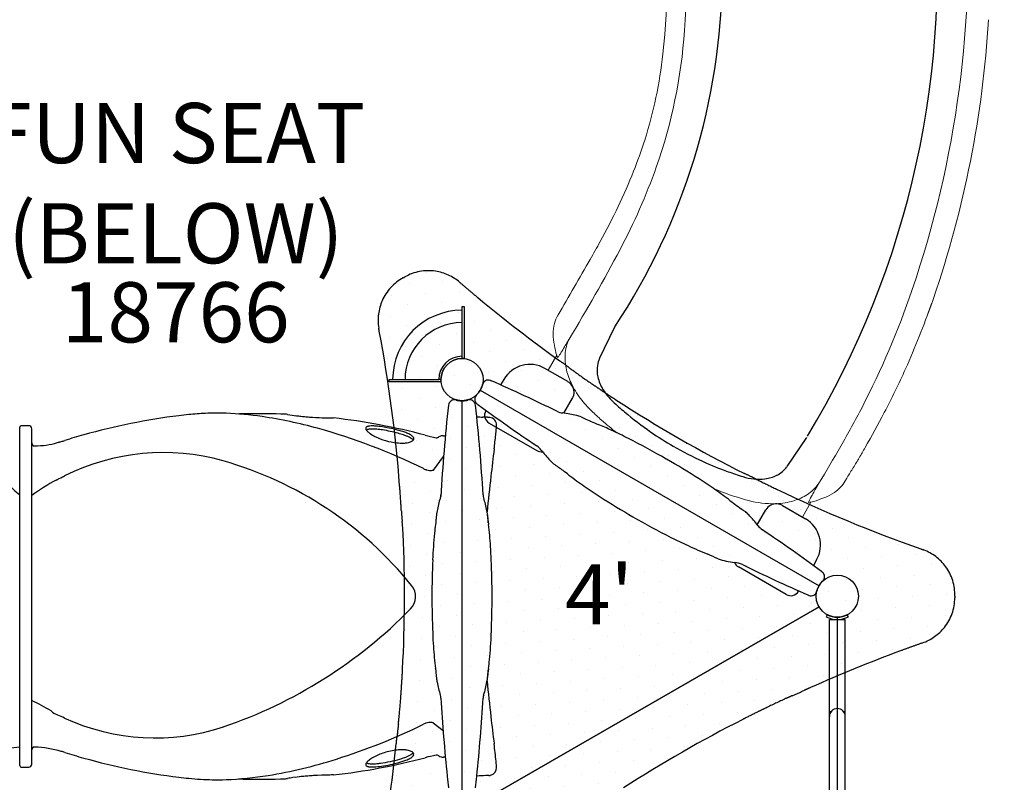
# Model space of a CAD drawing. Units: inches. Extents: x -1 to 631, y -1 to 475.
# Drawn here: x 287 to 369, y 271 to 335 of the extents above; entities that cross this region are included whole.
import ezdxf
from ezdxf.enums import TextEntityAlignment as Align

# ---------------------------------------------------------------- set-up
doc = ezdxf.new("R2010")
doc.units = ezdxf.units.IN
doc.header["$LTSCALE"] = 12
doc.header["$MEASUREMENT"] = 0
doc.linetypes.add('HIDDEN', pattern=[0.375, 0.25, -0.125])
for name, color, linetype in [('1', 7, 'Continuous'), ('16', 7, 'Continuous'), ('2', 7, 'Continuous'), ('20', 7, 'Continuous'), ('36', 7, 'Continuous'), ('8', 7, 'Continuous'), ('81', 252, 'Continuous')]:
    doc.layers.add(name, color=color, linetype=linetype)
doc.styles.add('NORMAL', font='simplex')
doc.styles.get("Standard").update_dxf_attribs({"font": 'romans.shx'})
doc.dimstyles.get("Standard").update_dxf_attribs({"dimscale": 60, "dimtxt": 0.0833, "dimasz": 0.0833, "dimexe": 0.0833, "dimexo": 0.04, "dimgap": 0.09, "dimtad": 0, "dimtih": 1, "dimtoh": 1, "dimdec": 4, "dimzin": 1, "dimdsep": 46, "dimlunit": 4, "dimtxsty": 'Standard', "dimcen": 0.09, "dimclrt": 150, "dimadec": 4, "dimazin": 2, "dimtfac": 1, "dimtdec": 0, "dimtofl": 0, "dimtmove": 0, "dimatfit": 3, "dimfxl": 1, "dimtolj": 1, "dimtzin": 0, "dimlwd": -1, "dimlwe": -1, "dimarcsym": 1})

# ---------------------------------------------------------------- blocks, each defined once
blk = doc.blocks.new('*D31')
at = {"layer": '2', "color": 0, "linetype": 'ByBlock', "transparency": 16777216}
for p, q in [((358.34, 458.405), (471.469, 458.405)), ((466.471, 453.407), (466.471, 296.445)), ((466.471, 120.222), (466.471, 279.695)), ((315.29, 115.224), (471.469, 115.224))]:
    blk.add_line(p, q, dxfattribs=at)
at = {"layer": '2', "color": 0, "transparency": 16777216}
for points in [[(465.638, 453.407), (467.304, 453.407), (466.471, 458.405)], [(465.638, 120.222), (467.304, 120.222), (466.471, 115.224)]]:
    blk.add_solid(points, dxfattribs=at)
at = {"layer": '2', "color": 150, "transparency": 16777216, "insert": (466.471, 288.07), "char_height": 4.998, "attachment_point": 5}
blk.add_mtext('\\A1;28\'-7"', dxfattribs=at)
blk = doc.blocks.new('*D32')
at = {"layer": '2', "color": 0, "linetype": 'ByBlock', "transparency": 16777216}
for p, q in [((101.672, 237.509), (101.672, 470.576)), ((450.845, 272.115), (450.845, 470.576)), ((106.67, 465.578), (257.207, 465.578)), ((445.847, 465.578), (292.997, 465.578))]:
    blk.add_line(p, q, dxfattribs=at)
at = {"layer": '2', "color": 0, "transparency": 16777216}
for points in [[(106.67, 466.411), (106.67, 464.745), (101.672, 465.578)], [(445.847, 466.411), (445.847, 464.745), (450.845, 465.578)]]:
    blk.add_solid(points, dxfattribs=at)
at = {"layer": '2', "color": 150, "transparency": 16777216, "insert": (275.102, 465.578), "char_height": 4.998, "attachment_point": 5}
blk.add_mtext('\\A1;29\'-1"', dxfattribs=at)

msp = doc.modelspace()

# ---------------------------------------------------------------- hatches: boundary and pattern name
at = {"layer": '81'}
h = msp.add_hatch(dxfattribs=at)
h.set_pattern_fill('DOTS', color=256, scale=25, angle=150)
h.set_pattern_definition([(150, (339.574, 295.6863), (-1.45783, -0.96254), [0, -1.5625])])
h.paths.add_polyline_path([(318.915, 294.243, -0.000515), (318.942, 293.799, 0.005957), (319.011, 292.92, -0.000625), (319.022, 292.817, -0.010049), (319.083, 292.018, -0.002768), (319.091, 291.88, -0.024032), (319.046, 280.605, -0.000646), (319.036, 280.424, -0.003043), (318.959, 279.164, -0.001421), (318.913, 278.482, -0.007243), (318.759, 276.659, -0.002618), (318.699, 276.081, 0.001347), (318.577, 274.951, -0.001275), (318.525, 274.427, -0.016886), (317.426, 266.409, -0.002135), (317.255, 265.433, -0.002642), (317.081, 264.491, 0.137737), (317.292, 262.27, 0.171028), (318.998, 260.289), (319.103, 260.229, 0.168623), (321.624, 259.658, 0.140966), (323.733, 260.547, -0.000967), (324.127, 260.885, -0.02701), (334.216, 268.608, -0.003095), (335.565, 269.516, -0.000515), (335.936, 269.762, 0.006033), (336.663, 270.262, -0.003094), (336.753, 270.327, -0.009947), (337.408, 270.775, -0.024431), (347.31, 276.449, -0.000662), (347.472, 276.531, -0.003043), (348.602, 277.095, -0.001419), (349.216, 277.396, -0.007326), (350.871, 278.173, -0.001832), (351.402, 278.411, 0.001338), (352.441, 278.87, -0.001135), (352.934, 279.092, -0.016857), (360.416, 282.145, -0.002211), (361.344, 282.484, -0.002549), (362.248, 282.804, 0.137792), (364.066, 284.097, 0.171197), (364.928, 286.567), (364.928, 286.686, 0.168622), (364.162, 289.156, 0.141017), (362.337, 290.537, -0.000539), (362.093, 290.623, -0.027537), (350.115, 295.585, -0.003143), (348.654, 296.299, -0.000369), (348.256, 296.498, 0.00603), (347.46, 296.877, -0.028407), (336.778, 303.005, -0.000644), (336.626, 303.104, -0.003043), (335.572, 303.8, -0.001421), (335.005, 304.181, -0.007243), (333.504, 305.226, -0.002091), (333.033, 305.567, 0.00129), (332.116, 306.237, -0.017985), (325.292, 311.507, -0.00229), (324.534, 312.142, -0.002433), (323.804, 312.764, 0.137648), (321.777, 313.692, 0.170861), (319.21, 313.206), (319.103, 313.144, 0.168622), (317.348, 311.245, 0.140936), (317.063, 308.974, -0.000622), (317.112, 308.717, -0.027537), (318.803, 295.866, -0.003144)])

# ---------------------------------------------------------------- linework, layer by layer
at = {"layer": '1'}
for p, q in [((323.986, 306.436), (323.986, 310.749)), ((323.986, 310.749), (324.173, 310.749)), ((324.173, 310.749), (324.173, 306.436)), ((335.407, 306.439), (336.682, 309.08)), ((323.986, 306.436), (323.986, 306.624)), ((324.173, 306.436), (323.986, 306.436)), ((332.781, 304.516), (330.874, 305.617)), ((317.923, 304.499), (317.923, 304.686)), ((317.923, 304.686), (322.048, 304.686)), ((322.236, 304.499), (317.923, 304.499)), ((322.236, 304.686), (322.048, 304.686)), ((322.236, 304.686), (322.236, 304.499)), ((326.326, 304.625), (326.326, 304.625)), ((326.349, 304.617), (326.429, 304.584)), ((327.459, 304.702), (327.195, 304.245)), ((325.501, 303.811), (353.647, 287.561)), ((323.986, 270.436), (323.986, 302.936)), ((324.125, 302.923), (324.124, 302.923)), ((324.164, 302.926), (324.149, 302.925)), ((332.454, 301.903), (333.167, 303.138)), ((325.296, 302.621), (325.246, 302.658)), ((325.973, 302.128), (325.959, 302.104)), ((301.282, 301.781), (301.286, 301.781)), ((326.233, 301.079), (330.201, 298.789)), ((287.233, 272.605), (287.233, 300.73)), ((287.983, 300.855), (287.358, 300.855)), ((288.233, 272.73), (288.233, 300.605)), ((290.598, 299.518), (290.692, 299.541)), ((352.619, 299.878), (350.969, 297.454)), ((321.602, 297.163), (322.449, 298.289)), ((348.518, 292.628), (349.231, 293.863)), ((350.617, 294.218), (352.524, 293.117)), ((321.796, 292.779), (321.781, 292.659)), ((326.172, 292.746), (326.172, 292.746)), ((353.439, 289.702), (353.175, 289.245)), ((350.915, 286.829), (346.948, 289.12)), ((353.921, 288.698), (353.852, 288.751)), ((353.94, 288.683), (353.94, 288.683)), ((351.953, 287.128), (351.939, 287.104)), ((352.719, 286.789), (352.776, 286.764)), ((353.647, 285.811), (325.501, 269.561)), ((325.501, 269.561), (353.647, 285.811)), ((354.327, 285.148), (354.238, 284.984)), ((354.505, 284.749), (355.145, 284.749)), ((354.505, 252.624), (354.505, 284.749)), ((355.163, 284.936), (355.163, 252.436)), ((355.18, 284.749), (355.82, 284.749)), ((355.82, 269.516), (355.82, 284.749)), ((356.087, 284.984), (355.998, 285.148)), ((321.796, 280.556), (321.781, 280.675)), ((354.505, 277.094), (354.647, 277.094)), ((355.679, 277.094), (355.82, 277.094)), ((321.587, 276.175), (322.412, 275.52)), ((287.358, 272.48), (287.983, 272.48)), ((301.286, 271.553), (301.282, 271.553))]:
    msp.add_line(p, q, dxfattribs=at)
at = {"layer": '1', "lineweight": 0}
for p, q in [((331.135, 305.466), (331.854, 306.709)), ((352.98, 294.511), (352.263, 293.268))]:
    msp.add_line(p, q, dxfattribs=at)
at = {"layer": '1', "linetype": 'HIDDEN', "ltscale": 15}
msp.add_lwpolyline([(317.426, 266.409, 0.016859), (318.523, 274.414, -0.00533), (318.524, 274.414, 0.001305), (318.577, 274.951, -0.001347), (318.699, 276.081, 0.002618), (318.759, 276.659, 0.007243), (318.913, 278.482, 0.001421), (318.959, 279.164, 0.003043), (319.036, 280.424, 0.000646), (319.046, 280.605, 0.024032), (319.091, 291.88, 0.002768), (319.083, 292.018, 0.010049), (319.022, 292.817, 0.000625), (319.011, 292.92, -0.005957), (318.942, 293.799, 0.000515), (318.915, 294.243, 0.003144), (318.803, 295.866, 0.027537), (317.112, 308.717, 0.000622), (317.063, 308.974, -0.140936), (317.348, 311.245, -0.168622), (319.103, 313.144), (319.229, 313.217, -0.1694), (321.777, 313.692, -0.137648), (323.804, 312.764, 0.002433), (324.534, 312.142, 0.00229), (325.292, 311.507, 0.017985), (332.116, 306.237, -0.00129), (333.033, 305.567, 0.002091), (333.504, 305.226, 0.007243), (335.005, 304.181, 0.001421), (335.572, 303.8, 0.003043), (336.626, 303.104, 0.000644), (336.778, 303.005, 0.028407), (347.46, 296.877, -0.00603), (348.256, 296.498, 0.000369), (348.654, 296.299, 0.003143), (350.115, 295.585, 0.027537), (362.093, 290.623, 0.000539), (362.337, 290.537, -0.141017), (364.162, 289.156, -0.168622), (364.928, 286.686), (364.928, 286.54, -0.169432), (364.066, 284.097, -0.137792), (362.248, 282.804, 0.002549), (361.344, 282.484, 0.002211), (360.416, 282.145, 0.016857), (352.934, 279.092, 0.001135), (352.441, 278.87, -0.001338), (351.402, 278.411, 0.001832), (350.871, 278.173, 0.007326), (349.216, 277.396, 0.001419), (348.602, 277.095, 0.003043), (347.472, 276.531, 0.000662), (347.31, 276.449, 0.024431), (337.408, 270.775, 0.010007)], format="xyb", dxfattribs=at)
at = {"layer": '1', "lineweight": 0}
for centre, radius, start, end in [((287.647, 337.841), 54.979, 355.67186, 10.778), ((279.291, 340.169), 86.742, 341.11198, 3.80117), ((289.718, 337.358), 51.269, 353.71775, 8.33913), ((280.804, 339.742), 87.076, 341.02291, 356.6053), ((299.238, 336.688), 43.334, 340.65313, 356.03518), ((303.967, 335.79), 36.934, 342.35644, 353.71624), ((301.181, 336.717), 39.87, 338.33062, 342.30082), ((290.56, 340.097), 52.653, 332.15204, 340.28161), ((293.872, 339.621), 47.735, 334.50319, 338.33054), ((284.839, 343.971), 57.761, 331.21327, 334.46504), ((255.997, 359.839), 90.68, 330.13262, 331.20186), ((200.536, 388.236), 154.739, 328.79173, 331.96251), ((-1394.319, 1311.682), 1995.817, 329.876816, 330.0301), ((292.677, 335.653), 72.615, 332.72714, 341.06412), ((293.799, 335.461), 73.395, 335.97636, 340.54495), ((288.304, 337.472), 79.247, 339.81487, 340.81174), ((291.957, 336.154), 75.363, 339.79685, 340.51968), ((334.571, 308.565), 3.009, 150.22496, 164.98081), ((332.009, 310.031), 0.0577, 149.86034, 150.00003), ((334.896, 308.49), 3.343, 165.18061, 180.30259), ((335.421, 308.499), 3.868, 180.38894, 194.12579), ((275.877, 340.909), 65.793, 329.26563, 329.72773), ((336.008, 306.572), 3.461, 154.56937, 176.63061), ((213.427, 377.59), 138.219, 329.64605, 329.79755), ((336.082, 308.066), 4.441, 186.61329, 197.79646), ((320.744, 314.024), 13.487, 327.51977, 328.67069), ((307.429, 322.151), 29.086, 328.634, 329.26306), ((336.228, 308.109), 4.593, 197.74994, 200.27934), ((331.936, 306.522), 0.0171, 194.95001, 196.26413), ((331.923, 306.518), 0.00391, 194.03588, 281.85745), ((331.921, 306.529), 0.0151, 282.5109, 305.87874), ((331.888, 306.577), 0.073, 304.60383, 317.40346), ((331.685, 306.773), 0.356, 316.26076, 321.90569), ((331.146, 307.203), 1.045, 321.58378, 324.13097), ((329.704, 308.241), 2.822, 324.21588, 326.5061), ((326.83, 310.157), 6.276, 326.39895, 327.4704), ((336.768, 306.512), 4.223, 176.42507, 191.50134), ((338.043, 306.763), 5.522, 191.41074, 205.22325), ((302.451, 331.644), 63.939, 332.31819, 335.94401), ((339.528, 307.448), 7.157, 205.12322, 217.24541), ((340.767, 308.364), 8.699, 217.10788, 226.18717), ((351.388, 319.305), 23.946, 225.97261, 228.69449), ((278.914, 343.212), 88.312, 330.06642, 332.45991), ((282.23, 342.224), 86.76, 330.14529, 332.3345), ((353.338, 321.451), 26.845, 228.59132, 232.10375), ((338.533, 299.443), 0.223, 153.89336, 157.05167), ((271.662, 346.56), 96.27, 328.37306, 330.49302), ((259.013, 355.372), 113.441, 329.7293, 330.22342), ((326.394, 316.197), 35.501, 327.96983, 329.51614), ((399.097, 270.706), 50.262, 147.96178, 149.04781), ((343.343, 296.666), 0.229, 323.11715, 326.10264), ((353.156, 297.849), 3.1, 304.93437, 329.55629), ((378.446, 283.18), 26.136, 149.21568, 149.9222), ((355.781, 296.306), 0.0555, 329.8766, 330.00002), ((354.822, 319.981), 26.307, 247.85575, 253.91184), ((350.588, 298.277), 3.766, 296.61719, 315.51244), ((392.24, 273.473), 44.734, 150.42183, 151.10077), ((350.847, 297.989), 3.379, 315.91122, 325.55491), ((492.603, 216.531), 160.125, 150.21299, 150.42845), ((349.864, 302.624), 8.256, 253.59485, 269.09485), ((349.817, 300.649), 6.279, 269.23563, 282.58905), ((350.119, 299.221), 4.82, 282.78486, 296.56995), ((351.998, 299.045), 4.639, 279.71755, 282.22083), ((353.335, 294.318), 0.585, 157.17558, 160.79496), ((354.912, 293.639), 2.302, 153.55962, 156.81896), ((358.334, 291.959), 6.114, 152.54489, 153.74506), ((366.559, 287.651), 15.399, 151.10557, 152.42906), ((352.063, 298.79), 4.375, 282.09667, 293.45282), ((352.667, 298.709), 4.094, 286.13794, 290.94306), ((352.838, 298.305), 3.657, 290.69678, 304.93435), ((352.796, 294.481), 0.0211, 164.22962, 197.98932), ((352.94, 294.454), 0.167, 160.21859, 168.72852), ((352.78, 294.476), 0.00374, 206.46801, 287.34476), ((352.776, 294.491), 0.0193, 283.76734, 285.07489)]:
    msp.add_arc(centre, radius, start, end, dxfattribs=at)
at = {"layer": '1'}
for centre, radius, start, end in [((288.672, 338.724), 74.818, 328.83007, 6.2756), ((291.864, 338.777), 53.763, 326.47081, 359.42491), ((323.986, 304.686), 5.765, 90.00003, 179.99997), ((323.986, 304.686), 4.736, 90.00006, 179.99997), ((323.986, 304.686), 1.938, 90.00009, 179.99991), ((323.986, 304.686), 1.75, 90.00009, 179.99997), ((337.268, 305.542), 2.065, 154.63867, 170.88557), ((329.624, 303.452), 2.5, 60.00001, 149.99999), ((337.735, 305.485), 2.535, 171.27605, 193.12299), ((326.171, 304.151), 0.5, 71.03024, 166.2372), ((326.308, 304.55), 0.0785, 69.38054, 71.00223), ((326.303, 304.537), 0.0924, 64.87809, 69.28087), ((326.265, 304.448), 0.189, 65.85611, 66.6586), ((323.979, 299.39), 5.739, 65.60926, 65.68511), ((267.919, 171.512), 145.367, 63.90189, 66.26561), ((332.264, 303.621), 1.033, 33.82747, 59.95047), ((338.73, 305.729), 3.561, 193.29947, 211.46756), ((323.956, 304.709), 1.787, 313.93987, 323.6534), ((324.004, 304.679), 1.73, 323.52129, 329.35453), ((323.942, 304.712), 1.8, 329.46255, 329.99634), ((323.986, 304.686), 1.749, 329.99988, 330.53433), ((324.02, 304.665), 1.71, 330.59506, 336.50325), ((323.921, 304.711), 1.819, 336.39877, 344.85938), ((324.151, 304.646), 1.58, 344.97239, 346.23243), ((332.294, 303.631), 1.002, 330.53428, 34.32141), ((339.761, 306.363), 4.771, 211.51167, 227.14942), ((323.362, 302.494), 0.51, 75.13736, 172.32995), ((323.987, 304.688), 1.772, 253.82817, 260.5828), ((323.983, 304.667), 1.75, 260.59949, 267.84292), ((323.983, 304.667), 1.75, 267.84339, 269.30589), ((323.983, 304.667), 1.75, 269.30597, 270.69403), ((323.983, 304.667), 1.75, 270.69412, 272.1566), ((323.982, 304.668), 1.751, 272.15882, 279.39877), ((323.98, 304.681), 1.764, 279.3971, 286.18129), ((324.612, 302.507), 0.5, 6.31215, 106.22054), ((325.543, 303.061), 0.501, 133.83286, 228.8997), ((355.208, 322.904), 27.403, 226.99175, 229.70281), ((303.815, 275.945), 25.96, 92.55434, 95.58706), ((303.634, 280.609), 21.293, 88.0043, 92.62628), ((303.196, 272.641), 29.272, 81.80944, 87.69158), ((467.166, 286.652), 145.184, 173.70889, 176.71204), ((180.72, 286.645), 145.264, 3.34021, 6.29065), ((325.543, 303.062), 0.501, 228.97819, 233.6998), ((411.287, 419.831), 145.37, 233.73441, 236.09814), ((326.608, 301.729), 0.75, 150, 240), ((332.528, 303.409), 1.504, 243.96015, 263.39272), ((331.472, 294.364), 7.602, 78.88511, 83.32958), ((355.26, 322.987), 27.5, 229.73022, 235.46552), ((307.159, 248.11), 53.997, 97.14178, 105.69677), ((304.212, 271.642), 30.281, 95.55337, 97.14527), ((306.793, 261.647), 40.205, 91.44036, 91.96795), ((307.753, 221.471), 80.392, 91.14881, 91.40424), ((306.269, 296.012), 5.837, 90.3247, 92.64719), ((307.083, 241.401), 60.454, 87.88614, 90.80279), ((301.787, 263.686), 38.336, 74.56461, 81.63181), ((308.823, 297.607), 4.235, 80.85917, 83.3625), ((313.941, 331.276), 29.821, 261.42707, 262.85162), ((314.173, 335.366), 33.908, 263.14371, 265.2169), ((313.086, 324.419), 22.911, 262.83904, 268.22834), ((313.853, 331.79), 30.318, 265.25721, 265.61037), ((313.429, 338.18), 36.676, 268.3571, 269.80655), ((307.159, 248.106), 53.751, 75.1678, 83.43388), ((327.343, 328.462), 26.945, 265.46307, 266.00224), ((326.124, 310.748), 9.189, 265.88067, 267.46122), ((324.24, 260.589), 41.005, 87.40432, 87.93567), ((325.791, 295.231), 6.328, 85.50651, 87.22756), ((326.232, 300.917), 0.625, 357.59376, 84.97092), ((331.009, 292.008), 10.003, 75.50556, 78.88745), ((330.323, 289.275), 12.821, 73.83426, 75.59212), ((342.45, 318.91), 19.32, 243.70747, 244.43453), ((344.097, 322.446), 23.22, 244.53378, 247.73714), ((287.358, 300.73), 0.125, 90, 180), ((287.983, 300.605), 0.25, 0, 90), ((298.548, 252.172), 50.296, 63.77008, 74.49835), ((316.114, 300.633), 0.131, 128.66808, 180.09046), ((316.169, 300.636), 0.186, 181.05417, 198.39715), ((316.283, 300.676), 0.307, 198.63648, 211.12989), ((316.477, 300.791), 0.532, 210.97271, 219.55915), ((316.178, 300.566), 0.224, 118.79533, 130.71625), ((316.205, 300.27), 0.268, 115.37644, 127.26561), ((316.841, 301.099), 1.009, 219.86128, 228.12659), ((316.256, 300.424), 0.385, 107.736, 118.76183), ((316.307, 300.043), 0.517, 103.50791, 114.83725), ((316.349, 300.137), 0.687, 100.39938, 107.88608), ((317.407, 301.738), 1.863, 228.28363, 235.69665), ((316.422, 299.553), 1.02, 96.22961, 103.38868), ((316.437, 299.673), 1.16, 95.27321, 100.49981), ((316.516, 298.641), 1.937, 89.84136, 96.06488), ((316.51, 298.874), 1.962, 89.75235, 95.27042), ((316.507, 296.979), 3.857, 85.32397, 89.8323), ((316.505, 296.452), 4.127, 84.33912, 89.77242), ((316.333, 294.62), 6.223, 83.10369, 85.4906), ((316.129, 292.478), 8.119, 81.20441, 84.46067), ((315.915, 291.173), 9.695, 79.7016, 83.09833), ((315.508, 288.511), 12.134, 74.85635, 81.17332), ((315.444, 288.41), 12.497, 75.26215, 79.84383), ((316.78, 293.411), 7.321, 70.51068, 75.41362), ((317.999, 296.861), 3.662, 64.70016, 70.4867), ((300.376, 302.939), 26.563, 353.84575, 354.92511), ((318.289, 301.351), 8.581, 354.90091, 356.92175), ((323.185, 271.723), 31.645, 65.34851, 67.48985), ((318.362, 261.34), 43.093, 63.17556, 65.27885), ((355.656, 323.545), 28.184, 235.44642, 239.92566), ((288.471, 299.419), 0.239, 179.88361, 249.95115), ((288.474, 305.825), 6.645, 270.09471, 286.5309), ((287.992, 309.145), 9.976, 283.75652, 284.72952), ((290.327, 300.257), 0.788, 284.85773, 290.15406), ((287.983, 309.182), 10.015, 285.69652, 287.43148), ((307.159, 248.107), 54, 105.69652, 107.43148), ((318.288, 303.033), 3.43, 235.73303, 243.27713), ((319.151, 304.768), 5.367, 243.37674, 263.92041), ((318.969, 303.202), 3.791, 264.15711, 272.33718), ((316.732, 293.032), 7.449, 71.34689, 74.858), ((317.587, 295.563), 4.779, 68.11254, 71.35716), ((319.016, 301.977), 2.565, 272.40493, 279.27628), ((318.267, 297.245), 2.964, 63.5983, 68.17395), ((319.162, 301.089), 1.664, 279.23282, 285.94504), ((318.734, 298.441), 1.92, 58.92591, 64.38206), ((318.848, 298.408), 1.664, 56.8401, 63.71987), ((319.342, 300.482), 1.032, 285.60974, 294.65839), ((319.176, 299.177), 1.061, 50.62055, 58.84369), ((319.268, 299.05), 0.897, 48.96349, 56.90209), ((319.501, 300.135), 0.65, 294.67927, 302.67033), ((319.507, 299.582), 0.538, 37.48283, 50.46886), ((319.627, 299.939), 0.417, 302.57945, 313.2177), ((319.529, 299.344), 0.504, 37.67011, 49.43665), ((319.731, 299.83), 0.266, 313.13582, 327.40027), ((319.764, 299.771), 0.219, 2.59884, 39.18656), ((319.811, 299.78), 0.171, 326.75479, 0.2419), ((323.983, 311.638), 11.971, 255.16824, 259.64465), ((322.439, 300.019), 0.0000015, 125.81177, 177.20924), ((323.983, 311.636), 11.719, 262.43269, 263.20801), ((248.582, 308.483), 78.654, 353.01971, 353.87484), ((308.878, 242.675), 64.03, 59.93076, 63.13937), ((288.474, 299.419), 0.24, 249.36035, 272.56693), ((288.485, 299.18), 0.00000851, 70.03191, 93.71609), ((288.485, 299.18), 0.00000702, 36.00587, 68.62649), ((288.485, 299.18), 0.0000101, 23.85506, 36.65979), ((288.485, 299.18), 0.0000152, 14.38313, 24.14326), ((288.485, 299.18), 0.000026, 5.31434, 14.37495), ((288.485, 299.18), 0.000047, 357.68825, 5.37014), ((288.485, 299.18), 0.0000832, 353.81158, 357.98277), ((288.485, 299.18), 0.000128, 350.71918, 353.85082), ((288.485, 299.18), 0.000188, 348.31908, 350.74349), ((288.485, 299.18), 0.000281, 345.49572, 348.31026), ((288.484, 299.18), 0.000442, 343.50546, 345.58626), ((288.484, 299.18), 0.000713, 341.50693, 343.51103), ((288.484, 299.18), 0.00101, 340.36633, 341.58308), ((299.169, 280.302), 18.323, 74.26049, 116.59043), ((790.789, 242.42), 467.563, 173.05893, 173.33956), ((330.576, 299.438), 0.75, 240, 277.18201), ((329.358, 297.922), 1.511, 36.65271, 55.9829), ((336.588, 303.303), 7.501, 216.66038, 219.6627), ((355.659, 323.54), 28.181, 239.91531, 245.49689), ((295.587, 267.987), 31.148, 38.9982, 74.06341), ((337.78, 304.309), 9.061, 219.75168, 223.484), ((340.311, 306.709), 12.55, 223.48086, 226.17533), ((308.678, 242.032), 64.687, 57.23819, 60.06214), ((355.398, 322.977), 27.56, 245.50572, 250.26045), ((321.607, 298.974), 1.877, 243.78153, 248.62476), ((321.501, 298.703), 1.587, 248.62166, 251.94621), ((321.425, 298.468), 1.339, 251.93412, 254.68162), ((321.39, 298.325), 1.192, 254.49415, 265.35072), ((321.373, 298.113), 0.98, 265.35749, 275.06943), ((321.39, 297.934), 0.799, 274.99673, 285.41679), ((320.215, 280.582), 20.533, 53.67815, 56.25433), ((317.002, 276.176), 25.986, 52.35689, 53.72416), ((354.951, 321.717), 26.224, 250.24865, 253.08157), ((349.172, 298.7), 2.187, 296.71515, 324.92837), ((298.505, 281.203), 17.239, 118.59641, 126.57478), ((281.855, 314.496), 20.006, 294.82252, 296.52658), ((283.436, 311.302), 16.442, 296.56741, 297.26019), ((482.078, 278.719), 156.725, 173.42998, 174.51882), ((352.219, 321.944), 31.763, 232.47705, 235.32204), ((318.714, 257.556), 46.201, 55.32102, 57.28653), ((348.661, 300.799), 4.381, 252.17991, 276.39853), ((348.804, 299.426), 3.001, 276.59546, 296.7521), ((294.76, 304.636), 12.13, 225.06684, 231.64292), ((360.434, 333.817), 46.201, 235.32102, 237.28653), ((326.929, 269.428), 31.763, 52.47705, 55.32204), ((330.354, 292.283), 8.57, 163.5393, 167.23502), ((329.002, 292.67), 7.163, 162.17928, 163.44297), ((321.229, 295.169), 1.002, 342.18269, 356.65084), ((326.736, 295.169), 1.002, 183.42983, 197.78573), ((318.354, 292.484), 7.801, 13.69272, 17.75713), ((370.471, 349.341), 64.687, 237.23819, 240.06214), ((360.487, 312.983), 23.22, 232.26286, 235.46622), ((333.791, 291.509), 12.093, 167.25903, 169.87585), ((315.591, 291.806), 10.645, 10.74292, 13.71968), ((312.314, 291.16), 13.985, 10.19107, 10.83772), ((358.248, 309.789), 19.32, 235.56547, 236.29253), ((338.647, 284.469), 12.821, 44.40788, 46.16574), ((350.095, 293.354), 1.002, 85.67859, 149.46572), ((350.101, 293.323), 1.033, 60.04953, 86.17253), ((377.096, 287.953), 55.51, 174.66951, 175.01186), ((342.244, 291.194), 20.508, 174.23952, 174.63931), ((332.646, 292.164), 10.86, 173.59101, 174.25133), ((335.03, 291.891), 13.26, 173.19956, 173.56695), ((329.243, 292.582), 7.433, 172.6617, 173.20765), ((325.573, 293.056), 3.731, 171.61578, 172.68643), ((323.157, 293.41), 1.29, 169.87712, 171.50508), ((324.576, 293.367), 1.526, 7.77186, 10.17249), ((327.892, 293.67), 1.815, 183.33269, 185.05111), ((332.745, 294.087), 6.685, 184.94514, 186.00264), ((322.842, 293.124), 3.277, 7.11758, 7.86712), ((314.169, 292.031), 12.019, 6.42715, 7.16633), ((338.546, 294.681), 12.516, 185.93011, 186.44173), ((350.928, 296.09), 24.978, 186.46724, 187.11545), ((315.324, 292.165), 10.856, 5.74786, 6.40852), ((303.545, 290.978), 22.694, 5.19354, 5.75088), ((392.777, 301.279), 67.148, 187.08616, 187.37573), ((262.754, 287.232), 63.657, 4.99981, 5.22803), ((370.27, 348.698), 64.03, 239.93076, 243.13937), ((340.671, 286.43), 10.003, 41.11255, 44.49444), ((342.48, 288.008), 7.602, 36.67042, 41.11489), ((351.274, 290.952), 2.5, 330.00001, 59.99999), ((346.849, 289.434), 25.275, 172.66939, 174.32825), ((297.321, 288.994), 29.095, 3.60499, 7.2376), ((349.785, 293.446), 1.504, 216.60728, 236.03985), ((267.863, 171.544), 145.367, 53.73439, 56.09811), ((360.389, 288.164), 38.874, 174.43754, 177.73484), ((360.786, 330.033), 43.093, 243.17556, 245.27885), ((280.509, 287.819), 45.948, 2.34607, 3.74874), ((362.696, 334.69), 48.123, 245.53182, 247.67824), ((397.432, 286.686), 75.946, 177.72521, 182.3027), ((250.534, 286.648), 75.946, 357.72521, 2.3027), ((336.173, 271.369), 20.533, 63.74567, 66.32185), ((347.993, 298.873), 9.493, 253.2401, 261.75276), ((347.323, 289.769), 0.75, 202.81799, 240), ((346.548, 287.775), 1.706, 64.56942, 87.1948), ((411.23, 419.864), 145.37, 243.90186, 246.26559), ((350.58, 284.032), 5.739, 54.31489, 54.39074), ((353.817, 288.541), 0.189, 53.3414, 54.14389), ((353.874, 288.618), 0.0924, 50.71913, 55.12191), ((353.883, 288.629), 0.0785, 48.99777, 50.61946), ((353.606, 288.311), 0.5, 313.7628, 48.96976), ((318.645, 286.659), 1.477, 315.82622, 38.94358), ((355.197, 286.672), 1.787, 156.3466, 166.06013), ((355.147, 286.699), 1.73, 150.64547, 156.47871), ((355.206, 286.661), 1.8, 150.00366, 150.53745), ((355.162, 286.687), 1.749, 149.46567, 150.00012), ((355.127, 286.705), 1.71, 143.49675, 149.40494), ((355.216, 286.643), 1.819, 135.14062, 143.60123), ((355.045, 286.809), 1.58, 133.76757, 135.02761), ((351.29, 287.479), 0.75, 240, 330), ((352.978, 287.223), 0.501, 246.3002, 251.02181), ((352.977, 287.222), 0.501, 251.1003, 346.16714), ((291.476, 313.209), 39.464, 288.73657, 315.66657), ((355.163, 286.686), 1.937, 241.49685, 298.50315), ((355.163, 286.686), 1.75, 241.49685, 298.50315), ((367.456, 285.515), 45.948, 182.34607, 183.74874), ((287.576, 285.17), 38.874, 354.43754, 357.73484), ((350.644, 284.341), 29.095, 183.60499, 187.2376), ((394.083, 271.863), 68.468, 172.605, 172.88953), ((301.117, 283.9), 25.275, 352.66939, 354.32825), ((385.44, 286.123), 63.887, 184.99943, 185.22721), ((344.451, 282.359), 22.726, 185.19266, 185.75013), ((332.646, 281.17), 10.861, 185.74709, 186.40842), ((333.07, 281.217), 11.288, 186.40558, 187.1936), ((325.24, 280.224), 3.394, 187.11493, 187.83895), ((327.698, 279.68), 1.62, 175.87727, 176.79944), ((329.51, 279.534), 3.438, 174.60421, 175.62559), ((322.392, 280.277), 3.732, 351.6258, 352.69715), ((336.611, 278.861), 10.571, 173.50196, 174.59148), ((318.671, 280.758), 7.484, 352.67214, 353.21418), ((312.713, 281.469), 13.484, 353.20602, 353.567), ((350.916, 277.259), 24.965, 172.91656, 173.56506), ((315.318, 281.17), 10.862, 353.59105, 354.25164), ((305.711, 282.142), 20.518, 354.23982, 354.63967), ((270.797, 285.388), 55.582, 354.66988, 355.01202), ((323.373, 279.964), 1.51, 187.73976, 190.16831), ((335.647, 282.173), 13.981, 190.19266, 190.83894), ((332.374, 281.529), 10.645, 190.74432, 193.71844), ((329.614, 280.851), 7.803, 193.69153, 197.75125), ((317.613, 281.051), 8.568, 343.53622, 347.23375), ((314.175, 281.825), 12.092, 347.25778, 349.87555), ((476.433, 294.02), 151.05, 185.46072, 186.59047), ((324.81, 279.924), 1.288, 349.88227, 351.51659), ((321.229, 278.166), 1.002, 3.42986, 17.81885), ((467.334, 286.696), 145.352, 183.34074, 185.91435), ((180.633, 286.696), 145.351, 354.08564, 356.65925), ((326.737, 278.166), 1.002, 162.1953, 176.56804), ((318.965, 280.664), 7.161, 342.17543, 343.43981), ((269.169, 241.188), 41.479, 60.10506, 62.63965), ((355.163, 276.686), 0.658, 90, 180), ((355.163, 276.686), 0.658, 0, 90), ((290.907, 278.295), 1.563, 227.14658, 247.4679), ((282.389, 258.163), 20.296, 66.78292, 67.03749), ((283.621, 260.987), 17.215, 64.7382, 66.8432), ((298.465, 292.782), 17.875, 245.19925, 288.55423), ((790.78, 330.913), 467.555, 186.66043, 186.94107), ((298.33, 321.658), 50.838, 287.4137, 296.20376), ((321.611, 274.351), 1.887, 111.38816, 116.20554), ((321.507, 274.616), 1.603, 108.07046, 111.36168), ((321.404, 274.938), 1.264, 97.76958, 108.19009), ((321.373, 275.164), 1.037, 87.18851, 97.75083), ((321.384, 275.368), 0.832, 75.82761, 87.21766), ((321.405, 275.466), 0.732, 74.41573, 75.59258), ((287.984, 264.146), 10.021, 94.29836, 105.69261), ((288.475, 273.914), 0.242, 141.02761, 179.81002), ((288.475, 273.91), 0.245, 87.67525, 140.27531), ((287.982, 264.146), 10.021, 74.30774, 87.12228), ((288.484, 274.154), 0.000969, 17.61189, 19.64285), ((288.484, 274.154), 0.000554, 15.21836, 17.58815), ((288.485, 274.154), 0.000346, 12.75922, 15.16602), ((288.485, 274.154), 0.000212, 9.39189, 12.72161), ((288.485, 274.154), 0.000128, 6.14918, 9.28082), ((288.485, 274.154), 0.0000683, 358.25252, 6.64334), ((288.485, 274.154), 0.0000328, 348.50989, 358.12478), ((288.485, 274.154), 0.000016, 332.97714, 348.49889), ((288.485, 274.154), 0.00000843, 308.7552, 332.62366), ((288.485, 274.154), 0.00000705, 274.80379, 307.32287), ((288.485, 274.154), 0.00000981, 266.94644, 275.57705), ((258.535, 266.016), 68.633, 5.81189, 7.02489), ((287.983, 264.153), 10.015, 72.56852, 74.30348), ((307.159, 325.227), 54, 252.56852, 254.30348), ((307.159, 325.224), 53.997, 254.30323, 262.85822), ((307.159, 325.229), 53.751, 276.56612, 284.8322), ((318.008, 270.751), 2.9, 118.95532, 125.97566), ((319.007, 268.928), 4.978, 107.48273, 118.86106), ((319.127, 268.682), 5.25, 95.94053, 107.91846), ((318.968, 270.148), 3.774, 87.63074, 95.85386), ((316.856, 279.923), 7.051, 286.25411, 288.67971), ((317.879, 276.981), 3.937, 288.29777, 294.87312), ((319.016, 271.356), 2.566, 80.72004, 87.57199), ((319.145, 272.169), 1.743, 74.19465, 80.61159), ((318.756, 275.085), 1.848, 294.93456, 302.84761), ((319.321, 272.796), 1.091, 65.5776, 74.11279), ((319.086, 274.291), 1.223, 298.82828, 306.44059), ((319.302, 274.238), 0.84, 302.89779, 313.89867), ((319.52, 273.238), 0.606, 53.06901, 65.45465), ((319.374, 273.901), 0.738, 306.45608, 313.53221), ((319.566, 273.699), 0.458, 313.43815, 323.22137), ((319.553, 273.971), 0.473, 314.37147, 322.45435), ((319.683, 273.46), 0.331, 40.16768, 52.53315), ((319.705, 273.596), 0.286, 323.14038, 336.58164), ((319.807, 273.555), 0.175, 335.70202, 42.76909), ((323.983, 261.696), 11.971, 100.35535, 104.83176), ((323.983, 261.698), 11.719, 96.79197, 97.56731), ((287.358, 272.605), 0.125, 180, 270), ((287.983, 272.73), 0.25, 270, 0), ((301.362, 311.651), 40.383, 279.28031, 287.55712), ((316.155, 272.7), 0.172, 160.86823, 179.64804), ((316.107, 272.7), 0.125, 179.33106, 202.69268), ((316.284, 272.658), 0.308, 148.84933, 161.3332), ((316.145, 272.723), 0.169, 205.11293, 243.58342), ((316.477, 272.543), 0.533, 140.43245, 149.01339), ((316.205, 273.064), 0.268, 232.73827, 244.5816), ((316.789, 272.286), 0.937, 131.53411, 140.43403), ((316.255, 272.909), 0.385, 241.22183, 252.26636), ((316.279, 273.218), 0.439, 244.48384, 253.03382), ((316.349, 273.197), 0.687, 252.10917, 259.56475), ((316.373, 273.527), 0.762, 253.05898, 262.01624), ((317.294, 271.734), 1.685, 125.95807, 131.94851), ((316.436, 273.659), 1.157, 259.46684, 264.70757), ((316.476, 274.186), 1.429, 261.59677, 267.3992), ((316.516, 274.599), 2.101, 264.89948, 270.06174), ((316.54, 275.591), 2.835, 267.39615, 273.3861), ((316.508, 276.345), 3.847, 270.16452, 274.67392), ((316.448, 277.656), 4.902, 273.02432, 275.43145), ((316.181, 280.243), 7.759, 274.73457, 279.43714), ((316.224, 280.027), 7.284, 275.42392, 277.79813), ((315.677, 283.916), 11.211, 277.87058, 282.11508), ((315.449, 284.921), 12.494, 279.22813, 282.90837), ((315.726, 283.901), 11.187, 281.88554, 286.10966), ((315.909, 283.024), 10.541, 282.77514, 285.94816), ((316.914, 279.532), 6.908, 285.89203, 288.8341), ((317.862, 276.816), 4.031, 288.54508, 294.00947), ((318.624, 275.106), 2.159, 294.01057, 299.14143), ((326.233, 272.417), 0.624, 280.90001, 2.45032), ((312.352, 271.509), 14.537, 4.23918, 5.74978), ((318.286, 271.983), 8.584, 3.07836, 4.01786), ((304.165, 301.265), 29.851, 262.84328, 264.45809), ((303.249, 300.242), 28.819, 272.24061, 279.23653), ((314.997, 234.676), 37.278, 97.80491, 98.4863), ((313.095, 248.754), 23.072, 91.03643, 97.87212), ((314.065, 239.013), 32.858, 94.42129, 96.8865), ((313.428, 235.222), 36.609, 90.1923, 91.17501), ((466.459, 286.609), 144.473, 185.91594, 186.29328), ((181.506, 286.609), 144.474, 353.70672, 354.08406), ((327.131, 246.766), 25.042, 92.65451, 94.3956), ((326.701, 256.56), 15.238, 91.78903, 92.7444), ((326.173, 273.062), 1.272, 272.36234, 275.22853), ((326.222, 272.521), 0.728, 275.22526, 280.20945), ((303.763, 296.725), 25.294, 264.38422, 268.80835), ((303.642, 292.367), 20.934, 268.89194, 272.00843), ((307.159, 325.207), 53.73, 268.15046, 268.69356), ((307.159, 325.236), 53.759, 268.69379, 272.29549), ((308.832, 275.665), 4.173, 276.61757, 279.16436)]:
    msp.add_arc(centre, radius, start, end, dxfattribs=at)
for centre, major_axis, ratio, start_param, end_param in [((301.336, 301.284), (-0.048, 0.498), 0.432756, 0, 0.001353), ((288.473, 299.419), (-0.24, -0.012), 1, 6.233034, 7.853982), ((321.885, 300.157), (-0.238, -0.183), 1, 0.733433, 1.570797), ((322.374, 299.524), (-0.496, 0.066), 1, 4.712389, 5.501097), ((322.35, 293.32), (-0.497, 0.056), 0.820267, 6.281289, 6.281309), ((325.615, 293.32), (0.497, 0.056), 0.820267, 0.001876, 0.001896), ((322.35, 280.015), (-0.497, -0.056), 0.820267, 0.001876, 0.001896), ((325.615, 280.015), (0.497, -0.056), 0.820267, 6.281289, 6.281309), ((288.473, 273.915), (-0.24, 0), 1, 4.662238, 6.283185), ((321.885, 273.177), (0.295, 0.054), 1, 0.733433, 1.570796), ((322.374, 273.811), (-0.391, -0.312), 1, 0.240679, 1.029387), ((301.336, 272.05), (-0.048, -0.498), 0.432756, 6.281832, 6.283185)]:
    msp.add_ellipse(centre, major_axis=major_axis, ratio=ratio, start_param=start_param, end_param=end_param, dxfattribs=at)
at = {"layer": '36'}
for centre in [(323.986, 304.686), (323.986, 304.686), (323.986, 304.686), (355.163, 286.686), (355.163, 286.686), (355.163, 286.686)]:
    msp.add_circle(centre, 1.75, dxfattribs=at)

# ---------------------------------------------------------------- texts
at = {"insert": (306.084, 329.945), "char_height": 0.125, "attachment_point": 1, "rotation": 180}
msp.add_mtext('\\A1;', dxfattribs=at)
at = {"layer": '16', "style": 'NORMAL'}
msp.add_text("4'", height=5, dxfattribs=at).set_placement((335.371, 286.19), align=Align.MIDDLE)
at = {"layer": '20', "insert": (300.203, 312.782), "char_height": 5, "width": 39.12534, "attachment_point": 2, "style": 'NORMAL'}
msp.add_mtext('18766', dxfattribs=at)
at = {"layer": '8', "insert": (300.203, 312.782), "char_height": 5, "width": 36, "attachment_point": 8, "style": 'NORMAL'}
msp.add_mtext('FUN SEAT\\P(BELOW)', dxfattribs=at)

# ---------------------------------------------------------------- dimensions: what is measured, and where the dimension line sits
at = {"layer": '2'}
dim = msp.add_linear_dim(base=(450.845, 465.578), p1=(101.672, 235.109), p2=(450.845, 269.715), dimstyle='Standard', override={"dimdec": 0, "dimsah": 1}, dxfattribs=at)
dim.commit()
dim.dimension.update_dxf_attribs({"geometry": '*D32', "text_midpoint": (275.102, 465.578), "dimtype": 160})
dim = msp.add_linear_dim(base=(466.471, 115.224), p1=(355.94, 458.405), p2=(312.89, 115.224), angle=90, dimstyle='Standard', override={"dimdec": 0, "dimsah": 1}, dxfattribs=at)
dim.commit()
dim.dimension.update_dxf_attribs({"geometry": '*D31', "text_midpoint": (466.471, 288.07), "dimtype": 160})

doc.saveas('drawing.dxf')
